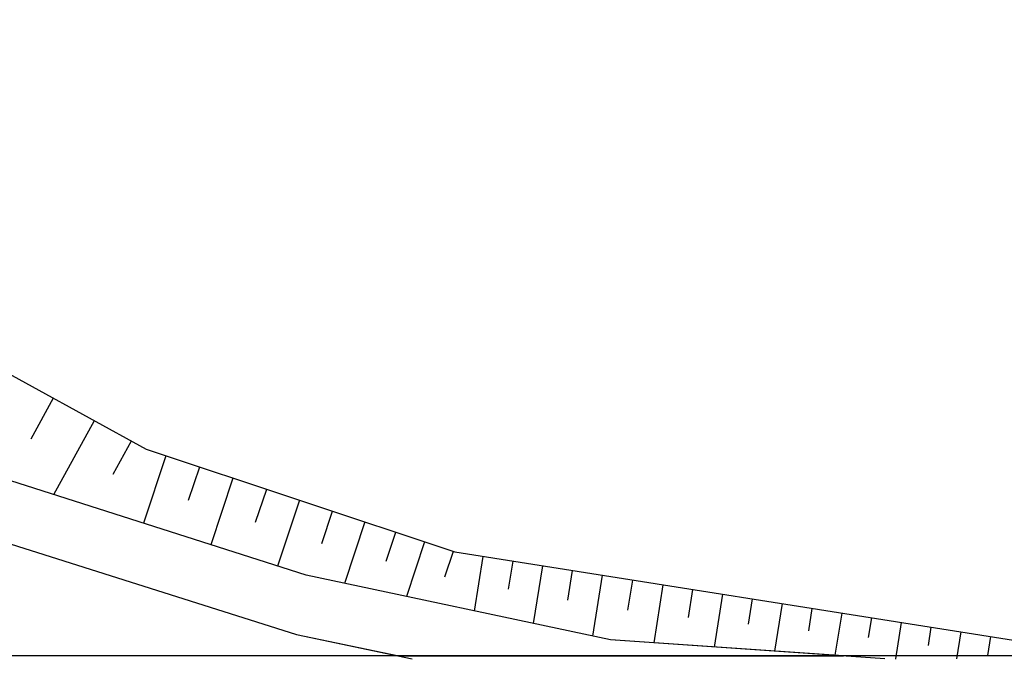
# Model space of a CAD drawing. Extents: x -10 to 410, y -24 to 273.
# Drawn here: x 324 to 345, y 0 to 13 of the extents above; entities that cross this region are included whole.
import ezdxf

# ---------------------------------------------------------------- set-up
doc = ezdxf.new("R2010")
doc.units = 0
for name, color, linetype in [('05_DM_LINE', 7, 'Continuous'), ('08_ROAD_LINE', 3, 'Continuous'), ('09_ROAD_POLY', 5, 'Continuous'), ('印刷レイアウト', 1, 'Continuous'), ('印刷用フレーム', 1, 'Continuous'), ('背景', 3, 'Continuous')]:
    doc.layers.add(name, color=color, linetype=linetype)

msp = doc.modelspace()

# ---------------------------------------------------------------- linework, layer by layer
at = {"layer": '05_DM_LINE', "color": 253}
for p, q in [((325.032012, 4.988843), (324.567269, 4.139282)), ((325.882606, 4.518243), (325.042692, 2.988965)), ((326.647073, 4.098286), (326.267424, 3.408922)), ((327.367098, 3.793395), (326.90201, 2.39882)), ((328.067141, 3.559128), (327.832875, 2.867697)), ((328.757539, 3.328651), (328.302441, 1.947857)), ((329.452759, 3.098174), (329.222282, 2.4126)), ((330.137299, 2.873554), (329.682547, 1.508263)), ((330.817017, 2.643077), (330.592396, 1.973351)), ((331.491911, 2.424314), (331.067131, 1.148939)), ((332.127531, 2.207617), (331.927371, 1.607826)), ((332.727322, 2.014347), (332.352151, 0.877466)), ((333.321946, 1.813154), (333.142456, 1.277786)), ((333.93724, 1.707734), (333.757406, 0.578776)), ((334.557357, 1.613683), (334.462617, 1.033873)), ((335.172651, 1.514119), (334.982137, 0.319016)), ((335.787945, 1.41869), (335.692171, 0.803396)), ((336.407029, 1.318783), (336.207902, 0.059256)), ((337.037826, 1.219219), (336.937229, 0.594279)), ((337.667589, 1.123446), (337.47742, -0.081649)), ((338.28185, 1.023882), (338.192277, 0.447862)), ((338.901967, 0.928453), (338.7273, -0.167432)), ((339.517261, 0.828545), (339.437335, 0.309025)), ((340.137378, 0.733116), (339.982004, -0.251492)), ((340.752672, 0.633209), (340.682392, 0.168465)), ((341.372789, 0.537779), (341.232229, -0.337275)), ((341.98705, 0.438216), (341.922626, 0.027905)), ((342.607167, 0.344165), (342.486933, -0.411689)), ((343.222461, 0.242879), (343.162861, -0.136081)), ((343.842578, 0.148828), (343.752661, -0.411689)), ((344.457872, 0.049265), (344.397238, -0.341409)), ((342.486933, -0.411689), (342.486933, -0.421335))]:
    msp.add_line(p, q, dxfattribs=at)
for points in [[(342.26748, -0.411689), (336.582728, -0.021015), (330.27717, 1.318783), (323.982292, 3.328651), (322.03788, 4.043509), (320.417651, 5.033629), (318.37781, 6.652824), (316.316954, 8.688186), (308.522081, 17.233057), (304.727308, 21.528057), (301.752813, 25.508521), (301.032099, 26.908607), (300.207688, 28.988756), (298.442076, 36.643069), (297.487096, 39.309229), (296.557265, 41.40867), (295.077941, 43.858133), (293.682332, 45.63339), (289.372862, 50.043457), (289.382509, 50.127517), (289.442109, 50.203654)], [(289.442109, 50.203654), (289.55752, 50.242584), (290.757446, 50.303217), (292.017318, 48.78772), (295.22229, 44.908887), (297.60733, 41.502376), (299.227214, 36.943826), (300.832628, 32.018028), (302.42254, 28.332465), (305.137619, 24.502553), (309.832595, 18.363737), (316.352439, 10.559218), (322.22736, 6.527767), (326.957821, 3.928442), (333.357086, 1.803163), (345.066965, -0.046164), (347.787901, -0.411689)]]:
    msp.add_lwpolyline(points, dxfattribs=at)
at = {"layer": '08_ROAD_LINE', "color": 253}
for points in [[(342.26748, -0.411689), (336.582728, -0.021015), (330.27717, 1.318783), (323.982292, 3.328651), (322.03788, 4.043509), (320.417651, 5.033629), (318.37781, 6.652824), (316.316954, 8.688186), (308.522081, 17.233057), (304.727308, 21.528057), (301.752813, 25.508521), (301.032099, 26.908607), (300.207688, 28.988756), (298.442076, 36.643069), (297.487096, 39.309229), (296.557265, 41.40867), (295.077941, 43.858133), (293.682332, 45.63339), (289.372862, 50.043457), (289.382509, 50.127517), (289.442109, 50.203654), (289.55752, 50.242584), (295.132718, 50.514057)], [(277.102121, 43.578735), (283.767348, 47.059315), (287.977254, 49.498443), (292.787986, 44.758336), (294.06715, 43.149132), (295.512367, 40.733086), (296.312318, 38.908908), (297.197019, 36.287535), (298.96263, 28.617719), (299.847331, 26.219244), (300.832628, 24.502553), (303.787831, 20.72914), (315.392291, 7.838281), (317.562356, 5.697843), (319.687291, 3.998722), (321.50768, 2.918685), (323.457604, 2.184191), (330.078044, 0.094396), (332.472385, -0.411689)]]:
    msp.add_lwpolyline(points, dxfattribs=at)
at = {"layer": '09_ROAD_POLY', "color": 7}
msp.add_lwpolyline([(303.787831, 20.72914), (315.392291, 7.838281), (317.562356, 5.697843), (319.687291, 3.998722), (321.50768, 2.918685), (323.457604, 2.184191), (330.078044, 0.094396), (332.193677, -0.352778), (341.410341, -0.352778), (336.582728, -0.021015), (330.27717, 1.318783), (323.982292, 3.328651), (322.03788, 4.043509), (320.417651, 5.033629), (318.37781, 6.652824), (316.316954, 8.688186), (308.522081, 17.233057)], dxfattribs=at)
at = {"layer": '印刷レイアウト', "color": 7}
msp.add_lwpolyline([(399.647269, -0.352433), (-0.353122, -0.352433), (-0.353122, 249.647122), (399.647269, 249.647122)], close=True, dxfattribs=at)
at = {"layer": '印刷用フレーム', "color": 7}
msp.add_lwpolyline([(399.647268, -0.352778), (-0.352778, -0.352778), (-0.352778, 249.647122), (399.647268, 249.647122)], close=True, dxfattribs=at)
msp.add_lwpolyline([(399.647268, -0.352778), (-0.352778, -0.352778), (-0.352778, 249.647122), (399.647268, 249.647122)], close=True, dxfattribs=at)
at = {"layer": '背景', "color": 7}
msp.add_lwpolyline([(399.647268, -0.352778), (-0.352778, -0.352778), (-0.352778, 249.647122), (399.647268, 249.647122)], close=True, dxfattribs=at)

doc.saveas('drawing.dxf')
